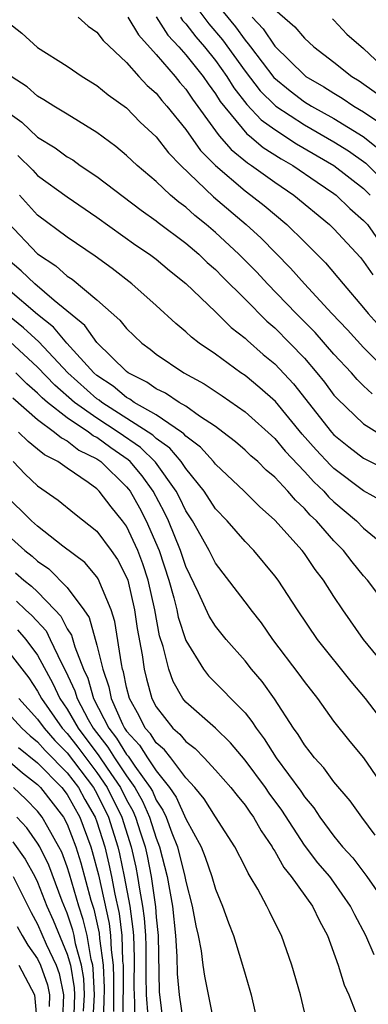
# Model space of a CAD drawing. Units: inches. Extents: x 2508000 to 2511000, y 1506000 to 1509000.
# Drawn here: x 2508510 to 2508533, y 1506154 to 1506221 of the extents above; entities that cross this region are included whole.
import ezdxf

# ---------------------------------------------------------------- set-up
doc = ezdxf.new("R2010")
doc.units = ezdxf.units.IN
doc.header["$MEASUREMENT"] = 0
doc.layers.add('LD25081506_2ft', color=4, linetype='Continuous')

msp = doc.modelspace()

# ---------------------------------------------------------------- linework, layer by layer
at = {"layer": 'LD25081506_2ft'}
for points, elevation in [([(2508520.733, 1506223), (2508522.563, 1506220.563), (2508523.484, 1506219.484), (2508525, 1506217.361), (2508526.028, 1506216.028), (2508527, 1506215.067), (2508527.085, 1506215), (2508529, 1506213.727), (2508531, 1506212.594), (2508531.979, 1506211.979), (2508533.143, 1506211.143), (2508535, 1506209.296)], 7874), ([(2508523, 1506222.004), (2508524.35, 1506220.35), (2508525, 1506219.445), (2508525.215, 1506219.215), (2508525.358, 1506219), (2508526.938, 1506216.938), (2508528.037, 1506216.037), (2508529, 1506215.296), (2508529.481, 1506215), (2508531, 1506214.169), (2508532.96, 1506212.96), (2508534.08, 1506212.08)], 7872), ([(2508527, 1506221.525), (2508528.361, 1506220.361), (2508529, 1506219.578), (2508529.642, 1506219), (2508531, 1506217.97), (2508532.213, 1506217), (2508532.709, 1506216.709), (2508533.869, 1506215.868)], 7868), ([(2508509, 1506220.671), (2508509.927, 1506219.927), (2508511, 1506218.958), (2508513, 1506217.691), (2508514.009, 1506217), (2508515, 1506216.4), (2508515.764, 1506215.764), (2508517, 1506214.874), (2508517.924, 1506213.924), (2508519, 1506212.917), (2508519.838, 1506211.838), (2508520.664, 1506211), (2508522.873, 1506208.873), (2508525.067, 1506207), (2508526.083, 1506206.083), (2508528.072, 1506204.072), (2508529, 1506203.009), (2508530.851, 1506201), (2508531.904, 1506199.904), (2508533, 1506198.695), (2508533.843, 1506197.843)], 7884), ([(2508513.735, 1506221), (2508514.409, 1506220.409), (2508515, 1506219.984), (2508515.429, 1506219.429), (2508517, 1506217.952), (2508517.837, 1506217), (2508518.394, 1506216.394), (2508519, 1506215.864), (2508519.385, 1506215.385), (2508519.728, 1506215), (2508521, 1506213.414), (2508522.003, 1506212.003), (2508523, 1506210.999), (2508525, 1506209.285), (2508525.399, 1506209), (2508526.293, 1506208.293), (2508527.826, 1506207), (2508529, 1506205.843), (2508530.418, 1506204.418), (2508531.613, 1506203), (2508533, 1506201.393), (2508533.309, 1506201), (2508534.11, 1506200.11)], 7882), ([(2508517.09, 1506221), (2508517.808, 1506219.808), (2508519, 1506218.485), (2508520.275, 1506217), (2508520.599, 1506216.599), (2508521, 1506216.148), (2508521.462, 1506215.462), (2508523, 1506213.329), (2508523.261, 1506213), (2508524.068, 1506212.068), (2508525.166, 1506211.167), (2508525.434, 1506211), (2508527, 1506209.869), (2508528.294, 1506209), (2508530.708, 1506207), (2508531, 1506206.709), (2508532.782, 1506204.782), (2508533, 1506204.517), (2508533.611, 1506203.611)], 7880), ([(2508519, 1506221.027), (2508519.792, 1506219.792), (2508520.528, 1506219), (2508521, 1506218.462), (2508522.163, 1506217), (2508522.5, 1506216.5), (2508523, 1506215.823), (2508523.311, 1506215.311), (2508525.122, 1506213.122), (2508525.292, 1506213), (2508526.217, 1506212.217), (2508527.438, 1506211.438), (2508528.22, 1506211), (2508529.863, 1506209.863), (2508531, 1506209.111), (2508531.143, 1506209), (2508532.079, 1506208.079), (2508533, 1506207.289), (2508533.255, 1506207), (2508533.979, 1506205.979)], 7878), ([(2508520.648, 1506221), (2508520.785, 1506220.785), (2508521, 1506220.554), (2508521.672, 1506219.672), (2508522.261, 1506219), (2508523, 1506218.081), (2508523.771, 1506217), (2508524.235, 1506216.235), (2508525.118, 1506215.118), (2508526.079, 1506214.079), (2508527, 1506213.418), (2508528.463, 1506212.463), (2508530.994, 1506211), (2508533, 1506209.43), (2508533.431, 1506209)], 7876), ([(2508525.483, 1506221), (2508526.217, 1506220.217), (2508527, 1506219.037), (2508529, 1506217.086), (2508529.111, 1506217), (2508530.311, 1506216.311), (2508531, 1506215.868), (2508531.546, 1506215.546), (2508532.345, 1506215), (2508533, 1506214.615), (2508533.954, 1506213.954)], 7870), ([(2508530.893, 1506220.893), (2508531, 1506220.795), (2508531.862, 1506219.862), (2508533, 1506218.882), (2508535, 1506216.99)], 7866), ([(2508533.576, 1506195.576), (2508533, 1506196.12), (2508532.557, 1506196.556), (2508532.177, 1506197), (2508531, 1506198.259), (2508529.721, 1506199.721), (2508528.449, 1506201), (2508526.521, 1506203), (2508525.786, 1506203.786), (2508525, 1506204.58), (2508524.58, 1506205), (2508523, 1506206.468), (2508522.376, 1506207), (2508521.616, 1506207.616), (2508521, 1506208.178), (2508520.525, 1506208.525), (2508519.963, 1506209), (2508519, 1506209.907), (2508517.708, 1506211), (2508517, 1506211.672), (2508516.275, 1506212.275), (2508515, 1506213.209), (2508513, 1506214.457), (2508512.094, 1506215), (2508511.43, 1506215.43), (2508511, 1506215.663), (2508510.295, 1506216.295), (2508509.207, 1506217)], 7886), ([(2508509, 1506214.584), (2508509.928, 1506213.928), (2508511, 1506212.907), (2508512.184, 1506212.184), (2508513, 1506211.585), (2508513.367, 1506211.367), (2508513.873, 1506211), (2508515, 1506210.242), (2508517.977, 1506207.977), (2508519, 1506207.251), (2508519.136, 1506207.136), (2508521, 1506205.747), (2508521.878, 1506205), (2508522.445, 1506204.445), (2508523, 1506203.966), (2508523.476, 1506203.476), (2508525, 1506201.974), (2508526.476, 1506200.476), (2508527, 1506200.027), (2508528.027, 1506199), (2508529, 1506197.984), (2508529.853, 1506197), (2508530.363, 1506196.363), (2508531, 1506195.498), (2508531.23, 1506195.23), (2508533, 1506193.554), (2508533.882, 1506193)], 7888), ([(2508509.672, 1506211.672), (2508510.667, 1506210.667), (2508511, 1506210.311), (2508513, 1506208.867), (2508515, 1506207.503), (2508517.624, 1506205.624), (2508518.554, 1506205), (2508519, 1506204.658), (2508519.9, 1506203.9), (2508521, 1506203.033), (2508523, 1506201.12), (2508524.063, 1506200.063), (2508525, 1506199.339), (2508525.169, 1506199.169), (2508526.231, 1506198.231), (2508527, 1506197.592), (2508528.26, 1506196.26), (2508530.83, 1506193), (2508531, 1506192.812), (2508532.006, 1506192.006), (2508533, 1506191.242), (2508535, 1506190.241)], 7890), ([(2508534.304, 1506188.304), (2508533, 1506189.028), (2508531, 1506190.538), (2508530.762, 1506190.762), (2508529.799, 1506191.799), (2508528.86, 1506192.86), (2508527.049, 1506195.049), (2508525.992, 1506195.992), (2508525, 1506196.815), (2508524.723, 1506197), (2508523, 1506198.251), (2508521.908, 1506199), (2508521.394, 1506199.394), (2508521, 1506199.765), (2508520.318, 1506200.318), (2508519, 1506201.534), (2508517.368, 1506203), (2508516.032, 1506204.032), (2508514.875, 1506204.875), (2508513, 1506206.145), (2508511, 1506207.648), (2508509.783, 1506209)], 7892), ([(2508509, 1506207.145), (2508511, 1506205.026), (2508512.225, 1506204.225), (2508513, 1506203.53), (2508513.324, 1506203.324), (2508515, 1506201.925), (2508516.547, 1506200.547), (2508517, 1506199.981), (2508518.036, 1506199), (2508518.589, 1506198.589), (2508519, 1506198.258), (2508520.87, 1506197), (2508522.244, 1506196.244), (2508523.443, 1506195.443), (2508525, 1506194.362), (2508527, 1506192.565), (2508527.706, 1506191.705), (2508529, 1506190.336), (2508529.635, 1506189.634), (2508530.308, 1506189), (2508530.632, 1506188.632), (2508531, 1506188.284), (2508532.517, 1506187), (2508533, 1506186.508), (2508534.826, 1506185)], 7894), ([(2508535, 1506180.695), (2508533.266, 1506183), (2508533, 1506183.288), (2508532.227, 1506184.227), (2508531.64, 1506185), (2508531, 1506185.651), (2508529.814, 1506187), (2508529.396, 1506187.396), (2508529, 1506187.845), (2508528.399, 1506188.399), (2508527.888, 1506189), (2508527, 1506189.946), (2508526.431, 1506190.431), (2508525.855, 1506191), (2508525.398, 1506191.398), (2508525, 1506191.779), (2508524.347, 1506192.347), (2508523.502, 1506193), (2508523, 1506193.361), (2508521.929, 1506194.071), (2508521, 1506194.736), (2508520.556, 1506195), (2508519.62, 1506195.62), (2508519, 1506195.916), (2508518.368, 1506196.368), (2508517.101, 1506197), (2508517, 1506197.079), (2508515, 1506199.042), (2508514.181, 1506200.181), (2508512.126, 1506201.874), (2508510.804, 1506203), (2508509.888, 1506203.888), (2508509, 1506204.646)], 7896), ([(2508535, 1506176.568), (2508532.985, 1506179), (2508531.592, 1506181), (2508531, 1506181.894), (2508530.294, 1506183), (2508529.724, 1506183.724), (2508529, 1506184.795), (2508528.844, 1506185), (2508527, 1506187.054), (2508525.969, 1506187.969), (2508524.936, 1506189), (2508523, 1506190.828), (2508522.864, 1506191), (2508521.982, 1506191.982), (2508521, 1506192.728), (2508520.876, 1506192.876), (2508520.702, 1506193), (2508519, 1506194.156), (2508517.52, 1506195), (2508517.217, 1506195.217), (2508517, 1506195.325), (2508516.087, 1506196.087), (2508515, 1506196.816), (2508514.794, 1506197), (2508512.969, 1506199), (2508512.074, 1506200.074), (2508511, 1506200.933), (2508509, 1506202.633)], 7898), ([(2508534.656, 1506173), (2508533.119, 1506175), (2508532.149, 1506176.149), (2508529.893, 1506179), (2508528.541, 1506181), (2508527.224, 1506183), (2508527, 1506183.296), (2508525.59, 1506185), (2508525, 1506185.608), (2508523.792, 1506187), (2508523, 1506187.825), (2508522.237, 1506189), (2508521, 1506190.528), (2508520.679, 1506191), (2508519.915, 1506191.915), (2508519, 1506192.565), (2508518.78, 1506192.78), (2508518.458, 1506193), (2508515.324, 1506195), (2508515.147, 1506195.147), (2508515, 1506195.246), (2508513.031, 1506197), (2508511.082, 1506199.082), (2508510.042, 1506200.042), (2508508.855, 1506201)], 7900), ([(2508534.643, 1506168.643), (2508533.004, 1506171.004), (2508532.097, 1506172.097), (2508531, 1506173.487), (2508529.912, 1506175), (2508529, 1506176.16), (2508528.655, 1506176.655), (2508526.883, 1506179), (2508526.109, 1506180.109), (2508525.403, 1506181), (2508525.238, 1506181.238), (2508523, 1506184.15), (2508522.579, 1506185), (2508522.034, 1506185.966), (2508521.449, 1506187), (2508521, 1506187.688), (2508520.583, 1506188.583), (2508520.359, 1506189), (2508518.957, 1506190.957), (2508517.948, 1506191.948), (2508516.439, 1506193), (2508515, 1506193.932), (2508513.497, 1506195), (2508512.161, 1506196.161), (2508511, 1506197.382), (2508509.118, 1506199.118)], 7902), ([(2508533.777, 1506165.777), (2508532.875, 1506167), (2508532.096, 1506168.095), (2508531, 1506169.379), (2508530.318, 1506170.318), (2508529.68, 1506171), (2508529.392, 1506171.391), (2508529, 1506171.878), (2508528.579, 1506172.579), (2508528.268, 1506173), (2508526.984, 1506174.984), (2508526.149, 1506176.149), (2508525.433, 1506177), (2508525, 1506177.553), (2508523.721, 1506179), (2508523, 1506179.89), (2508522.572, 1506180.572), (2508521.866, 1506182.134), (2508521, 1506183.91), (2508520.646, 1506185), (2508519.833, 1506187), (2508519.567, 1506187.567), (2508518.8, 1506189), (2508518.048, 1506190.048), (2508517.237, 1506191), (2508517.117, 1506191.117), (2508515.935, 1506191.935), (2508515, 1506192.621), (2508514.746, 1506192.746), (2508514.426, 1506193), (2508513, 1506193.953), (2508511.666, 1506195), (2508511.308, 1506195.308), (2508511, 1506195.63), (2508510.261, 1506196.261), (2508509.522, 1506197)], 7904), ([(2508509.318, 1506195.318), (2508511, 1506193.84), (2508512.148, 1506193), (2508512.605, 1506192.605), (2508513, 1506192.408), (2508513.785, 1506191.785), (2508515, 1506191.187), (2508515.263, 1506191), (2508517, 1506189.305), (2508517.141, 1506189.14), (2508517.241, 1506189), (2508517.879, 1506187.879), (2508518.334, 1506187), (2508519.202, 1506185), (2508519.865, 1506183), (2508520.198, 1506181.802), (2508520.394, 1506181), (2508520.491, 1506180.49), (2508521, 1506178.92), (2508522.19, 1506177), (2508522.541, 1506176.541), (2508523.538, 1506175.538), (2508524.045, 1506175), (2508525, 1506174.032), (2508525.465, 1506173.465), (2508525.74, 1506173), (2508526.289, 1506172.289), (2508527.092, 1506171), (2508528.76, 1506168.76), (2508529, 1506168.382), (2508529.634, 1506167.634), (2508530.05, 1506167), (2508531, 1506165.715), (2508531.578, 1506165), (2508532.262, 1506164.262), (2508533.213, 1506163), (2508534.614, 1506161)], 7906), ([(2508533.702, 1506157.702), (2508533.139, 1506159), (2508532.397, 1506160.397), (2508532.123, 1506161), (2508531, 1506162.609), (2508530.71, 1506163), (2508529.919, 1506163.919), (2508529, 1506165.105), (2508527.477, 1506167.477), (2508526.627, 1506168.628), (2508526.374, 1506169), (2508525, 1506170.837), (2508524.018, 1506172.018), (2508522.998, 1506172.998), (2508521, 1506174.759), (2508520.81, 1506175), (2508520.149, 1506176.149), (2508519.853, 1506177), (2508519.476, 1506178.524), (2508519.235, 1506179.235), (2508518.907, 1506181), (2508518.457, 1506183), (2508518.102, 1506184.102), (2508517.757, 1506185), (2508517, 1506186.638), (2508516.738, 1506187), (2508515.953, 1506187.953), (2508515.163, 1506189), (2508515, 1506189.159), (2508514.419, 1506189.581), (2508513, 1506190.548), (2508512.364, 1506191), (2508511.454, 1506191.454), (2508511, 1506191.847), (2508510.356, 1506192.356), (2508509.72, 1506193)], 7908), ([(2508509.356, 1506191), (2508510.163, 1506190.163), (2508511, 1506189.371), (2508512.394, 1506188.394), (2508513.491, 1506187.491), (2508515, 1506186.313), (2508515.962, 1506185), (2508516.386, 1506184.386), (2508517, 1506183.21), (2508517.077, 1506183), (2508517.542, 1506181), (2508517.726, 1506179.726), (2508518.046, 1506177.954), (2508518.184, 1506177), (2508518.34, 1506176.34), (2508518.709, 1506175), (2508519, 1506174.441), (2508520.131, 1506173), (2508520.602, 1506172.602), (2508521, 1506172.096), (2508521.629, 1506171.63), (2508522.242, 1506171), (2508523, 1506170.18), (2508524.045, 1506169), (2508524.462, 1506168.462), (2508525, 1506167.818), (2508525.332, 1506167.331), (2508525.579, 1506167), (2508526.082, 1506166.082), (2508526.824, 1506165), (2508526.881, 1506164.881), (2508527, 1506164.71), (2508527.605, 1506163.606), (2508528.121, 1506163), (2508529.556, 1506161), (2508530.012, 1506160.011), (2508530.563, 1506159), (2508531.288, 1506157), (2508531.688, 1506155.688), (2508531.997, 1506155), (2508532.621, 1506153.379)], 7910), ([(2508529.203, 1506153), (2508528.733, 1506155), (2508528.161, 1506157), (2508527.466, 1506159), (2508527.297, 1506159.297), (2508526.638, 1506160.638), (2508526.476, 1506161), (2508525.867, 1506162.133), (2508525.353, 1506163), (2508525.208, 1506163.208), (2508525, 1506163.647), (2508524.31, 1506165), (2508523, 1506167.014), (2508522.237, 1506168.236), (2508521.612, 1506169), (2508521, 1506169.655), (2508519.989, 1506171), (2508519.553, 1506171.553), (2508519, 1506172.021), (2508518.62, 1506172.62), (2508518.265, 1506173), (2508517.845, 1506173.844), (2508517.191, 1506175), (2508517, 1506175.785), (2508516.805, 1506176.805), (2508516.738, 1506177), (2508516.654, 1506177.346), (2508516.213, 1506180.213), (2508515.966, 1506181), (2508515.096, 1506183.096), (2508515, 1506183.234), (2508514.181, 1506184.181), (2508512.708, 1506185.292), (2508511, 1506186.638), (2508510.591, 1506187), (2508508.789, 1506188.789)], 7912), ([(2508507.885, 1506187), (2508510.133, 1506185), (2508510.625, 1506184.625), (2508511, 1506184.286), (2508511.763, 1506183.763), (2508513, 1506182.492), (2508514.129, 1506181), (2508514.479, 1506180.479), (2508515, 1506178.613), (2508515.392, 1506177), (2508515.802, 1506175.802), (2508515.955, 1506175), (2508516.722, 1506173.278), (2508516.863, 1506173), (2508517, 1506172.799), (2508517.868, 1506171.868), (2508518.419, 1506171), (2508519, 1506170.128), (2508519.906, 1506169), (2508520.347, 1506168.347), (2508521, 1506166.88), (2508522.034, 1506165), (2508522.304, 1506164.304), (2508522.76, 1506163), (2508523, 1506162.142), (2508523.483, 1506161), (2508523.872, 1506159.872), (2508524.224, 1506159), (2508524.769, 1506157.231), (2508525, 1506156.396), (2508525.323, 1506155.323), (2508525.41, 1506155), (2508525.863, 1506153)], 7914), ([(2508509.503, 1506183.503), (2508510.059, 1506183), (2508510.594, 1506182.594), (2508511, 1506182.213), (2508512.172, 1506181), (2508512.566, 1506180.567), (2508513, 1506179.713), (2508513.287, 1506179.286), (2508513.506, 1506178.494), (2508514.098, 1506177), (2508514.387, 1506176.387), (2508514.777, 1506175), (2508515.798, 1506173), (2508516.329, 1506172.329), (2508517, 1506171.24), (2508517.116, 1506171.116), (2508517.568, 1506170.432), (2508518.599, 1506169), (2508518.743, 1506168.743), (2508519, 1506168.145), (2508519.461, 1506167.462), (2508519.67, 1506167), (2508520.066, 1506165.934), (2508520.446, 1506165), (2508520.942, 1506163), (2508521, 1506162.649), (2508521.434, 1506161), (2508521.671, 1506159.671), (2508521.836, 1506159), (2508522.031, 1506157.969), (2508522.144, 1506157), (2508522.259, 1506156.259), (2508522.919, 1506153)], 7916), ([(2508509.575, 1506181.575), (2508510.188, 1506181), (2508510.62, 1506180.62), (2508511.567, 1506179.567), (2508511.855, 1506179), (2508512.609, 1506177.391), (2508512.883, 1506176.883), (2508513.522, 1506175.522), (2508513.669, 1506175), (2508514.415, 1506173.586), (2508514.748, 1506173), (2508515.734, 1506171.735), (2508516.187, 1506171), (2508517, 1506169.79), (2508517.569, 1506169), (2508518.081, 1506168.081), (2508518.546, 1506167), (2508519, 1506165.573), (2508519.233, 1506165), (2508519.749, 1506163), (2508520.095, 1506161), (2508520.313, 1506159), (2508520.402, 1506157.598), (2508520.421, 1506156.422), (2508520.556, 1506155), (2508520.841, 1506153)], 7918), ([(2508509.634, 1506179.634), (2508510.196, 1506179), (2508511, 1506177.931), (2508512.032, 1506176.032), (2508512.507, 1506175), (2508513, 1506174.297), (2508513.738, 1506173), (2508515.14, 1506171.14), (2508515.688, 1506170.312), (2508516.597, 1506169), (2508517, 1506168.17), (2508517.418, 1506167.419), (2508517.599, 1506167), (2508517.95, 1506165.95), (2508518.247, 1506165), (2508518.386, 1506164.386), (2508518.661, 1506163), (2508518.948, 1506160.948), (2508519, 1506160.253), (2508519.134, 1506159), (2508519.205, 1506155.205), (2508519.48, 1506153)], 7920), ([(2508509, 1506178.229), (2508510.402, 1506176.402), (2508511, 1506175.509), (2508511.264, 1506175), (2508512.667, 1506173), (2508513, 1506172.648), (2508513.717, 1506171.716), (2508515, 1506170.009), (2508515.699, 1506169), (2508516.674, 1506167), (2508517.315, 1506165), (2508517.625, 1506163.625), (2508517.75, 1506163), (2508517.87, 1506162.13), (2508518.077, 1506161), (2508518.188, 1506160.189), (2508518.277, 1506159), (2508518.3, 1506158.3), (2508518.301, 1506156.301), (2508518.321, 1506155), (2508518.429, 1506153.571)], 7922), ([(2508509.739, 1506175), (2508511, 1506173.613), (2508511.431, 1506173), (2508512.166, 1506172.165), (2508513, 1506171.336), (2508514.775, 1506169), (2508515, 1506168.603), (2508515.79, 1506167), (2508516.413, 1506165), (2508516.528, 1506164.528), (2508516.847, 1506163), (2508517.213, 1506161), (2508517.429, 1506159.429), (2508517.46, 1506159), (2508517.51, 1506157.51), (2508517.497, 1506155.497), (2508517.505, 1506155), (2508517.546, 1506154.454), (2508517.549, 1506153)], 7924), ([(2508509, 1506174.033), (2508509.938, 1506173), (2508510.49, 1506172.49), (2508511, 1506172.084), (2508511.508, 1506171.507), (2508513, 1506169.999), (2508513.756, 1506169), (2508514.196, 1506168.196), (2508514.888, 1506167), (2508515, 1506166.693), (2508515.527, 1506165), (2508515.816, 1506163.816), (2508515.986, 1506163), (2508516.207, 1506161.793), (2508516.497, 1506160.497), (2508516.674, 1506159), (2508516.727, 1506157.273), (2508516.763, 1506157), (2508516.772, 1506156.772), (2508516.759, 1506153.241)], 7926), ([(2508509.709, 1506171.709), (2508511, 1506170.666), (2508512.631, 1506169), (2508513, 1506168.521), (2508513.849, 1506167), (2508514.59, 1506165), (2508514.69, 1506164.69), (2508515.104, 1506163.104), (2508515.829, 1506159.829), (2508515.927, 1506159), (2508515.957, 1506158.044), (2508516.092, 1506157), (2508516.127, 1506156.127), (2508516.119, 1506153.881)], 7928), ([(2508508.821, 1506171), (2508509.988, 1506169.988), (2508511, 1506169.202), (2508511.198, 1506169), (2508512.741, 1506167), (2508513, 1506166.515), (2508513.577, 1506165), (2508513.923, 1506163.923), (2508514.602, 1506161.398), (2508514.789, 1506160.789), (2508515.161, 1506159.161), (2508515.186, 1506158.815), (2508515.42, 1506157), (2508515.482, 1506155.482), (2508515.479, 1506154.522), (2508515.397, 1506153)], 7930), ([(2508514.73, 1506153), (2508514.83, 1506155), (2508514.759, 1506156.759), (2508514.719, 1506157), (2508514.61, 1506157.39), (2508514.339, 1506159), (2508514.084, 1506160.085), (2508513.777, 1506161), (2508513.157, 1506163.156), (2508513, 1506163.644), (2508512.625, 1506164.626), (2508512.442, 1506165), (2508511.684, 1506166.316), (2508511.318, 1506167), (2508511, 1506167.412), (2508510.212, 1506168.212), (2508509.376, 1506169)], 7932), ([(2508514.1, 1506153.901), (2508514.158, 1506155), (2508514.113, 1506156.113), (2508513.966, 1506157), (2508513.564, 1506158.436), (2508513.469, 1506159), (2508513.38, 1506159.38), (2508513, 1506160.51), (2508512.665, 1506161.335), (2508511.755, 1506163.756), (2508511.145, 1506165), (2508511, 1506165.252), (2508510.269, 1506166.269), (2508509.59, 1506167)], 7934), ([(2508509.327, 1506165.327), (2508510.162, 1506164.162), (2508510.807, 1506163), (2508511, 1506162.6), (2508511.62, 1506161), (2508512.048, 1506160.048), (2508513, 1506157.76), (2508513.213, 1506157), (2508513.467, 1506155.467), (2508513.486, 1506155), (2508513.417, 1506153)], 7936), ([(2508509.339, 1506163), (2508510.554, 1506160.554), (2508511, 1506159.766), (2508511.581, 1506158.419), (2508512.25, 1506157), (2508512.444, 1506156.445), (2508512.741, 1506155), (2508512.672, 1506153.328)], 7938), ([(2508509.611, 1506159.611), (2508509.958, 1506159), (2508510.348, 1506158.348), (2508511, 1506157.431), (2508511.203, 1506157), (2508511.67, 1506155.67), (2508511.808, 1506155), (2508511.775, 1506154.224)], 7940), ([(2508509.727, 1506157), (2508510.786, 1506155), (2508510.975, 1506153)], 7942)]:
    msp.add_lwpolyline(points, dxfattribs=dict(at, elevation=elevation))

doc.saveas('drawing.dxf')
